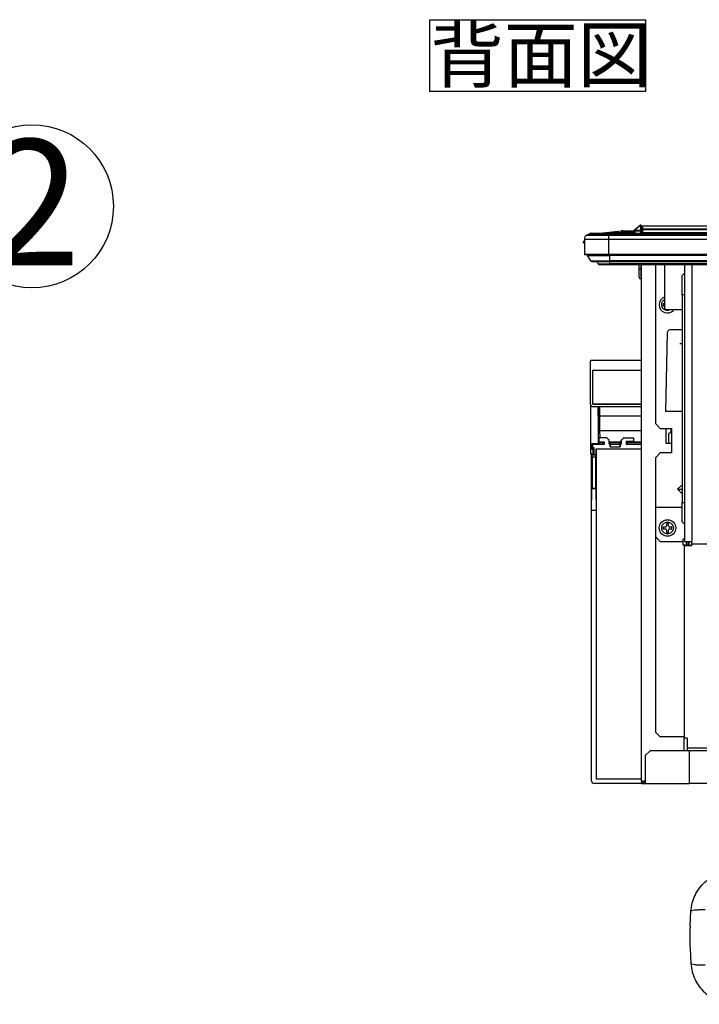
# Model space of a CAD drawing. Extents: x 0 to 414, y 0 to 297.
# Drawn here: x 151 to 191, y 97 to 155 of the extents above; entities that cross this region are included whole.
import ezdxf

# ---------------------------------------------------------------- set-up
doc = ezdxf.new("R2010")
doc.units = 0
doc.layers.get('0').update_dxf_attribs({"linetype": 'CONTINUOUS'})
doc.layers.add('2_ALL_NOTES', color=7, linetype='CONTINUOUS')
doc.styles.add('SLDTEXTSTYLE0', font='MS GOTHIC')
doc.styles.add('SLDTEXTSTYLE2', font='MSGOTHIC.TTC', dxfattribs={"bigfont": 'bigfont'})

# ---------------------------------------------------------------- blocks, each defined once
blk = doc.blocks.new('SW_NOTE_0_2')
at = {"layer": '2_ALL_NOTES', "color": 0, "linetype": 'CONTINUOUS'}
for p, q in [((-0.024, -0.055), (-0.024, 4.167)), ((-0.024, 4.167), (12.643, 4.167)), ((12.643, 4.167), (12.643, -0.055)), ((12.643, -0.055), (-0.024, -0.055))]:
    blk.add_line(p, q, dxfattribs=at)
at = {"layer": '2_ALL_NOTES', "color": 0, "linetype": 'CONTINUOUS', "insert": (0, 3.695), "char_height": 3.175, "attachment_point": 1, "style": 'SLDTEXTSTYLE2'}
blk.add_mtext('背面図', dxfattribs=at)
blk = doc.blocks.new('SW_NOTE_1')
at = {"color": 179, "linetype": 'CONTINUOUS'}
blk.add_circle((33.51, 0.57), 33.51, dxfattribs=at)
at = {"layer": '2_ALL_NOTES', "color": 2, "linetype": 'CONTINUOUS', "insert": (34.12, 28.07), "char_height": 51.8, "attachment_point": 2, "style": 'SLDTEXTSTYLE0'}
blk.add_mtext('2', dxfattribs=at)

msp = doc.modelspace()

# ---------------------------------------------------------------- linework, layer by layer
at = {"color": 179, "linetype": 'CONTINUOUS'}
for p, q in [((187.457, 142.7527), (187.7229, 142.9758)), ((187.7688, 142.9758), (187.5029, 142.7527)), ((187.7229, 142.9758), (187.7826, 143.0259)), ((187.8286, 143.0426), (187.7688, 142.9758)), ((187.8423, 142.9758), (187.7688, 142.9758)), ((187.8286, 143.0426), (187.8423, 143.0426)), ((187.8423, 142.9758), (187.8423, 143.0426)), ((187.8423, 142.7527), (187.8423, 142.9758)), ((187.9137, 142.9712), (187.9137, 142.9211)), ((187.9137, 142.9211), (187.9137, 142.6979)), ((187.9137, 142.8569), (187.9573, 142.8569)), ((187.9573, 142.9998), (227.2716, 142.9998)), ((187.9573, 142.9998), (187.9573, 142.9831)), ((227.2716, 142.9831), (187.9573, 142.9831)), ((187.9573, 142.8212), (187.9573, 142.9831)), ((184.6714, 142.4617), (185.9566, 142.4617)), ((184.7069, 142.4712), (185.9566, 142.4712)), ((184.7608, 142.4712), (184.7994, 142.4998)), ((184.7965, 142.4853), (184.7873, 142.4712)), ((184.8209, 142.5182), (184.7965, 142.4853)), ((184.8067, 142.4998), (184.7994, 142.4998)), ((185.9852, 142.5182), (184.8209, 142.5182)), ((184.8707, 142.5594), (184.8709, 142.5608)), ((184.8709, 142.5608), (184.8709, 142.5712)), ((184.8709, 142.5712), (184.932, 142.5712)), ((184.932, 142.5712), (185.9852, 142.5712)), ((185.4293, 142.5761), (186.715, 142.7102)), ((185.4293, 142.5761), (185.4303, 142.5733)), ((185.9566, 142.4712), (185.9566, 142.4617)), ((185.9566, 142.4712), (225.957, 142.4712)), ((185.9566, 142.4617), (185.9566, 142.2141)), ((185.9852, 142.5712), (185.9852, 142.5182)), ((185.9852, 142.5712), (268.7852, 142.5712)), ((186.7269, 142.6261), (186.708, 142.6241)), ((186.708, 142.6241), (186.708, 142.5712)), ((186.7892, 142.6294), (186.7892, 142.7141)), ((186.7892, 142.7141), (187.4333, 142.7141)), ((187.4293, 142.5712), (187.4315, 142.6992)), ((187.5029, 142.7527), (187.5029, 142.6992)), ((187.5029, 142.7527), (187.8423, 142.7527)), ((187.8423, 142.6992), (187.5029, 142.6992)), ((187.8423, 142.7527), (187.8423, 142.6992)), ((187.9137, 142.8283), (187.9573, 142.8283)), ((187.9137, 142.6979), (187.9137, 142.5712)), ((187.9573, 142.8212), (227.2716, 142.8212)), ((187.9573, 142.8212), (187.9573, 142.7665)), ((227.2716, 142.7665), (187.9573, 142.7665)), ((187.9573, 142.6569), (187.9573, 142.7665)), ((188.0002, 142.6141), (187.9573, 142.6569)), ((188.0002, 142.6141), (227.2288, 142.6141)), ((188.043, 142.5712), (188.0002, 142.6141)), ((184.4852, 142.0498), (184.4852, 142.0783)), ((184.4852, 142.0212), (184.4852, 142.0498)), ((184.528, 142.2141), (185.9566, 142.2141)), ((184.528, 142.2141), (184.528, 141.3426)), ((185.9566, 142.2141), (185.9566, 141.3426)), ((184.528, 141.3426), (185.9566, 141.3426)), ((184.5566, 141.3141), (185.9566, 141.3141)), ((184.7197, 141.2643), (186.028, 141.2643)), ((184.8999, 140.949), (184.7197, 141.2643)), ((185.9566, 141.3426), (185.9566, 141.3141)), ((185.9566, 141.3141), (225.9593, 141.3141)), ((186.028, 140.949), (186.028, 141.2643)), ((184.8999, 140.949), (186.028, 140.949)), ((184.9619, 140.913), (186.028, 140.913)), ((185.3314, 140.7682), (185.2727, 140.913)), ((185.3314, 140.7682), (186.028, 140.7682)), ((185.3976, 140.7236), (186.028, 140.7236)), ((268.7423, 140.949), (186.028, 140.949)), ((186.028, 140.913), (268.7423, 140.913)), ((268.7423, 140.7682), (186.028, 140.7682)), ((186.028, 140.7236), (268.7423, 140.7236)), ((187.7423, 140.4569), (187.7423, 140.7236)), ((187.8852, 110.3855), (187.8852, 140.7236)), ((188.6994, 140.7236), (188.6994, 131.3855)), ((189.258, 138.1459), (189.258, 140.7236)), ((190.4137, 140.7236), (190.4137, 124.4712)), ((187.8423, 140.4569), (187.7423, 140.4569)), ((187.7423, 139.9855), (187.7423, 140.4569)), ((187.8423, 140.4569), (187.8852, 140.4569)), ((187.8423, 140.4569), (187.8423, 139.8855)), ((190.2709, 140.0855), (190.4137, 140.2283)), ((190.2709, 138.9426), (190.2709, 140.0855)), ((187.8852, 139.8855), (187.8423, 139.8855)), ((190.2709, 138.9426), (190.2709, 126.7569)), ((190.4137, 138.9426), (190.2709, 138.9426)), ((189.258, 138.4283), (189.1566, 138.4283)), ((189.1566, 138.4283), (189.1566, 138.3141)), ((189.1566, 138.3141), (189.258, 138.3141)), ((189.2789, 138.0954), (189.3152, 138.0591)), ((190.2709, 138.0745), (189.3295, 138.0745)), ((189.3232, 132.0998), (189.4043, 136.7451)), ((190.2709, 136.8855), (189.5471, 136.8855)), ((190.1387, 136.0998), (190.2709, 136.0998)), ((184.8852, 132.5283), (184.8852, 135.0569)), ((187.8852, 135.0998), (184.928, 135.0998)), ((185.0268, 132.5271), (185.0268, 134.5296)), ((185.0268, 134.5296), (185.028, 134.5283)), ((185.0268, 134.5296), (187.8852, 134.5296)), ((185.028, 132.5283), (185.028, 134.5283)), ((185.028, 134.5283), (187.8852, 134.5283)), ((184.9066, 129.6356), (184.9066, 132.4531)), ((184.9116, 129.673), (184.9116, 132.4456)), ((185.0268, 132.5271), (185.028, 132.5283)), ((187.8852, 132.5271), (185.0268, 132.5271)), ((185.028, 132.5283), (187.8852, 132.5283)), ((185.028, 132.3855), (187.8852, 132.3855)), ((185.3327, 132.3855), (185.3327, 130.2086)), ((190.2709, 132.0998), (189.3232, 132.0998)), ((185.4169, 131.8145), (185.3455, 131.8145)), ((188.6994, 131.3855), (188.9852, 131.0998)), ((185.3604, 130.3007), (185.351, 130.9421)), ((188.9852, 131.0998), (189.6423, 131.0998)), ((189.3137, 131.0998), (189.3137, 130.2426)), ((189.4709, 130.7783), (189.4709, 130.2426)), ((189.5994, 130.8475), (189.5994, 130.9223)), ((189.6423, 131.0998), (189.6423, 130.8498)), ((189.6423, 130.8498), (189.6423, 130.2426)), ((185.3327, 130.2086), (184.9755, 130.2086)), ((184.9755, 130.2086), (184.9755, 129.8909)), ((184.9755, 130.2086), (185.0123, 130.1719)), ((184.9988, 130.1719), (184.9988, 129.9848)), ((184.9988, 130.1719), (185.6848, 130.1719)), ((185.3452, 130.1961), (185.3327, 130.2086)), ((185.3604, 130.3007), (185.3452, 130.2855)), ((185.3452, 130.2855), (185.3452, 130.1961)), ((185.3452, 130.2855), (185.6209, 130.2855)), ((185.3452, 130.1961), (185.4664, 130.1961)), ((185.3991, 130.3234), (185.3991, 130.5576)), ((185.818, 130.5576), (185.3991, 130.5576)), ((185.3991, 130.3234), (185.6848, 130.3234)), ((185.6848, 130.3023), (185.4325, 130.3023)), ((185.4664, 130.1961), (185.4422, 130.1719)), ((185.4528, 130.1719), (185.4664, 130.1855)), ((185.4664, 130.1961), (185.4664, 130.1855)), ((185.4664, 130.1855), (185.6209, 130.1855)), ((185.6296, 130.2943), (185.6209, 130.2855)), ((185.6209, 130.2855), (185.6209, 130.1855)), ((185.6296, 130.1767), (185.6209, 130.1855)), ((185.6296, 130.1767), (185.6296, 130.2943)), ((185.6848, 130.3234), (185.6848, 130.1719)), ((185.9696, 130.4356), (185.8685, 130.5367)), ((185.9905, 130.1719), (185.9905, 130.3851)), ((186.6928, 130.3023), (185.9905, 130.3023)), ((185.9905, 130.1719), (186.0395, 130.1719)), ((186.0307, 130.2943), (186.0307, 130.1767)), ((186.0494, 130.2755), (186.0307, 130.2943)), ((186.0307, 130.1767), (186.0395, 130.1855)), ((186.0395, 130.1855), (186.0395, 130.0283)), ((186.0407, 130.0283), (186.0494, 130.1855)), ((186.0494, 130.1855), (186.0494, 130.2755)), ((186.0494, 130.2755), (186.6209, 130.2755)), ((186.0494, 130.1855), (186.6209, 130.1855)), ((186.6209, 130.2755), (186.6396, 130.2943)), ((186.6209, 130.1855), (186.6209, 130.2755)), ((186.6296, 130.0283), (186.6209, 130.1855)), ((186.6308, 130.1855), (186.6308, 130.0283)), ((186.6396, 130.1767), (186.6308, 130.1855)), ((186.6308, 130.1719), (186.6998, 130.1719)), ((186.6396, 130.1767), (186.6396, 130.2943)), ((186.6998, 130.3852), (186.6928, 130.3782)), ((186.6928, 130.3782), (186.6928, 130.1719)), ((186.6998, 130.1719), (186.6998, 130.3852)), ((186.7137, 130.4287), (186.7207, 130.4357)), ((186.8217, 130.5367), (186.7207, 130.4357)), ((186.8723, 130.5576), (187.4141, 130.5576)), ((187.4141, 130.3433), (186.9855, 130.3433)), ((186.9855, 130.3433), (186.9855, 130.1719)), ((187.4041, 130.3333), (186.9855, 130.3333)), ((187.8852, 130.3023), (186.9855, 130.3023)), ((186.9855, 130.1719), (187.8852, 130.1719)), ((187.0407, 130.2943), (187.0494, 130.2855)), ((187.0407, 130.2943), (187.0407, 130.1767)), ((187.0407, 130.1767), (187.0494, 130.1855)), ((187.0494, 130.2855), (187.8852, 130.2855)), ((187.0494, 130.1855), (187.0494, 130.2855)), ((187.0494, 130.1855), (187.8852, 130.1855)), ((187.4041, 130.3333), (187.4141, 130.3433)), ((187.4141, 130.5576), (187.4141, 130.3433)), ((189.3137, 130.2426), (189.4938, 130.2426)), ((189.4938, 130.2426), (189.6423, 130.2426)), ((189.6423, 130.2426), (189.6423, 129.6712)), ((184.9066, 129.6356), (184.9116, 129.673)), ((184.9755, 129.8909), (185.0129, 129.9283)), ((184.9755, 129.8909), (185.0327, 129.8909)), ((184.9824, 129.5998), (184.9774, 129.5624)), ((184.978, 129.5624), (185.0352, 129.5624)), ((184.9824, 129.5998), (185.0327, 129.5998)), ((184.9944, 129.5619), (185.2068, 129.5619)), ((184.9988, 129.9848), (185.0852, 129.9848)), ((185.0129, 129.9848), (185.0129, 129.9283)), ((185.0701, 129.9283), (185.0129, 129.9283)), ((185.0701, 129.9283), (185.0327, 129.8909)), ((185.0327, 129.8909), (185.0327, 129.5998)), ((185.0327, 129.5998), (185.0352, 129.5624)), ((185.0352, 129.5624), (185.0701, 129.5973)), ((185.0852, 129.5712), (185.044, 129.5712)), ((185.0701, 129.5973), (185.0701, 129.9283)), ((185.0701, 129.5973), (185.0852, 129.5973)), ((185.0852, 129.9848), (185.0852, 129.5712)), ((185.0852, 129.5712), (185.216, 129.5712)), ((185.2068, 129.5619), (185.216, 129.5712)), ((185.216, 129.5712), (185.216, 129.8975)), ((185.228, 129.8855), (185.216, 129.8975)), ((185.216, 129.8975), (187.8852, 129.8975)), ((185.228, 129.8855), (185.228, 110.5283)), ((187.8852, 129.8855), (185.228, 129.8855)), ((186.0395, 130.0283), (186.0407, 130.0283)), ((186.0407, 130.0283), (186.6296, 130.0283)), ((186.6308, 130.0283), (186.6296, 130.0283)), ((188.6994, 129.3855), (188.9852, 129.6712)), ((189.6423, 129.6712), (188.9852, 129.6712)), ((184.9423, 129.5284), (184.9423, 126.8998)), ((184.9516, 129.5191), (184.9423, 129.5284)), ((184.9533, 129.4191), (184.9961, 129.4191)), ((184.9533, 127.5291), (184.9533, 129.4191)), ((184.9961, 129.4191), (184.9961, 127.589)), ((185.2043, 129.4191), (184.9961, 129.4191)), ((185.2043, 127.589), (185.2043, 129.4191)), ((188.6994, 129.3855), (188.6994, 126.4855)), ((184.9423, 126.8998), (184.9533, 127.5291)), ((184.9658, 127.5586), (184.9961, 127.589)), ((185.2045, 127.5586), (184.9658, 127.5586)), ((184.9961, 127.589), (185.2043, 127.589)), ((185.2045, 127.5586), (185.2268, 126.2855)), ((190.0081, 127.5283), (190.2709, 127.7911)), ((190.0081, 127.5283), (190.2709, 127.5283)), ((190.2709, 127.2656), (190.0081, 127.5283)), ((184.953, 126.2855), (184.9423, 126.8998)), ((190.2709, 125.6141), (190.2709, 126.7569)), ((190.2709, 126.7569), (190.4137, 126.7569)), ((185.2268, 126.2855), (184.953, 126.2855)), ((184.953, 110.3962), (184.953, 126.2855)), ((185.2268, 126.2855), (185.2268, 110.5271)), ((188.6994, 126.4855), (188.6994, 124.7569)), ((188.6994, 126.4855), (190.2709, 126.4855)), ((189.4709, 125.5141), (189.3566, 125.5141)), ((189.3566, 125.5141), (189.3566, 125.3855)), ((189.4709, 125.3855), (189.4709, 125.5141)), ((190.4137, 125.4712), (190.2709, 125.6141)), ((189.2852, 125.3141), (189.1566, 125.3141)), ((189.1566, 125.3141), (189.1566, 125.1998)), ((189.1566, 125.1998), (189.2852, 125.1998)), ((189.3566, 125.1283), (189.3566, 124.9998)), ((189.3566, 124.9998), (189.4709, 124.9998)), ((189.4709, 124.9998), (189.4709, 125.1283)), ((189.6709, 125.3141), (189.5423, 125.3141)), ((189.5423, 125.1998), (189.6709, 125.1998)), ((189.6709, 125.1998), (189.6709, 125.3141)), ((188.9852, 124.4712), (188.6994, 124.7569)), ((188.6994, 124.7569), (188.6994, 113.2712)), ((188.9852, 124.4712), (190.3423, 124.4712)), ((190.3423, 124.4712), (190.3423, 124.6283)), ((190.3423, 124.6283), (190.4137, 124.6283)), ((190.3423, 124.24), (190.3423, 124.4712)), ((190.4137, 124.4712), (190.8423, 124.4712)), ((190.5137, 124.4712), (190.5137, 124.24)), ((190.5994, 124.4712), (190.5994, 124.24)), ((190.6709, 124.4712), (190.6709, 124.24)), ((190.8423, 124.3283), (190.8423, 124.4712)), ((190.4137, 124.24), (190.3423, 124.24)), ((190.4994, 124.24), (190.4137, 124.24)), ((190.4137, 124.2011), (190.4137, 124.24)), ((190.4137, 112.9165), (190.4137, 124.2011)), ((190.8423, 124.2011), (190.4137, 124.2011)), ((190.4994, 124.24), (190.8423, 124.24)), ((190.8423, 124.3283), (252.5566, 124.3283)), ((190.8423, 124.2011), (190.8423, 124.3283)), ((188.6994, 113.2712), (188.9852, 112.9855)), ((190.4137, 112.9855), (188.9852, 112.9855)), ((190.3852, 112.1712), (190.3852, 112.9855)), ((190.5709, 112.9165), (190.4137, 112.9165)), ((190.5709, 112.9165), (190.5709, 112.3283)), ((193.7423, 112.3283), (190.5709, 112.3283)), ((190.5709, 112.3283), (190.5709, 112.1712)), ((188.3852, 112.1712), (188.0994, 111.8855)), ((188.0994, 111.8855), (188.0994, 110.2426)), ((190.6994, 112.1712), (188.3852, 112.1712)), ((190.6994, 110.2426), (190.6994, 112.1712)), ((193.8137, 112.1712), (190.6994, 112.1712)), ((185.228, 110.5283), (185.2268, 110.5271)), ((185.2268, 110.5271), (187.8852, 110.5271)), ((185.228, 110.5283), (187.8852, 110.5283)), ((187.8852, 110.2534), (185.0959, 110.2534)), ((187.8852, 110.3855), (187.9566, 110.3855)), ((187.8852, 110.3855), (187.8852, 110.2426)), ((187.8852, 110.2426), (188.0994, 110.2426)), ((188.0994, 110.4023), (187.9566, 110.3855)), ((187.9566, 110.3141), (187.9566, 110.3855)), ((188.0994, 110.3141), (187.9566, 110.3141)), ((188.0994, 110.3855), (188.028, 110.3141)), ((188.0994, 110.2426), (190.6994, 110.2426)), ((230.3083, 110.2426), (190.6994, 110.2426)), ((190.7381, 101.8653), (190.7829, 102.7412)), ((190.7381, 100.5513), (190.7829, 99.6755))]:
    msp.add_line(p, q, dxfattribs=at)
at = {"color": 8, "linetype": 'CONTINUOUS'}
for p, q in [((185.9566, 142.4617), (225.9573, 142.4617)), ((185.9852, 142.5182), (185.9852, 142.4712)), ((225.9607, 142.5182), (185.9852, 142.5182)), ((186.708, 142.6241), (187.4302, 142.6241)), ((187.4303, 142.6294), (186.7892, 142.6294)), ((187.5029, 142.6992), (187.5007, 142.5712)), ((187.8423, 142.5712), (187.8423, 142.6992)), ((187.9137, 142.8426), (187.9573, 142.8426)), ((187.9573, 142.8116), (187.9137, 142.8116)), ((187.9137, 142.7008), (187.9573, 142.7008)), ((187.9573, 142.6687), (187.9137, 142.6687)), ((185.9566, 142.2141), (225.9598, 142.2141)), ((185.9566, 141.3426), (225.9598, 141.3426)), ((186.028, 141.2643), (186.028, 141.3141)), ((225.9752, 141.2643), (186.028, 141.2643)), ((186.028, 140.913), (186.028, 140.949)), ((186.028, 140.7682), (186.028, 140.913)), ((186.028, 140.7236), (186.028, 140.7682)), ((187.8423, 140.7236), (187.8423, 140.4569)), ((190.8423, 140.7236), (190.8423, 124.4712)), ((189.3295, 138.0745), (189.3657, 138.0382)), ((185.3455, 131.8145), (185.3455, 132.3855)), ((185.4169, 132.3855), (185.4169, 131.8145)), ((187.8852, 131.8145), (185.4169, 131.8145)), ((185.4224, 130.988), (187.8852, 130.988)), ((185.4224, 130.988), (185.4287, 130.5576)), ((185.4322, 130.3234), (185.4325, 130.3023)), ((184.994, 129.5624), (184.9944, 129.5619))]:
    msp.add_line(p, q, dxfattribs=at)
at = {"color": 179, "linetype": 'CONTINUOUS'}
msp.add_circle((189.4137, 125.2569), 0.4857, dxfattribs=at)
for centre, radius, start, end in [((187.7459, 142.9402), 0.0424, 57.180935, 122.819065), ((187.8286, 142.9712), 0.0714, 90, 130), ((187.8423, 142.9712), 0.0714, 0, 90), ((187.8497, 142.9114), 0.0648, 8.551687, 96.540874), ((184.8136, 142.2141), 0.2856, 119.87321, 180), ((184.7069, 142.3998), 0.0714, 90, 119.87321), ((184.932, 142.4283), 0.1429, 90, 141.021969), ((185.3461, 143.2855), 0.7143, 270, 276.692853), ((186.7892, 141.9998), 0.7143, 90, 95.955834), ((186.0439, 142.5727), 0.6851, 4.47368, 11.580419), ((186.7892, 142.0294), 0.6, 90, 95.955834), ((187.5029, 142.6979), 0.0714, 130, 179), ((187.4672, 141.6758), 1.024, 88.001617, 91.998383), ((187.48, 142.7171), 0.0424, 57.180935, 122.819065), ((186.2938, 141.7074), 1.5638, 39.360225, 41.942648), ((187.8497, 142.6883), 0.0648, 8.551687, 96.540874), ((187.8602, 141.6751), 1.0243, 87.001674, 90.998631), ((184.528, 142.0783), 0.0429, 90, 180), ((184.528, 142.0212), 0.0429, 180, 270), ((184.5566, 141.3426), 0.0286, 180, 270), ((184.7693, 141.2926), 0.0571, 157.975687, 209.744881), ((184.9619, 140.9844), 0.0714, 209.744881, 270), ((185.3976, 140.795), 0.0714, 202.0679, 270), ((187.8423, 139.9855), 0.1, 180, 270), ((189.4137, 138.3712), 0.4857, 108.701337, 180), ((189.4137, 138.3712), 0.4857, 180, 316.314976), ((189.5471, 136.7426), 0.1429, 90, 179), ((185.4128, 130.9246), 0.0642, 81.328454, 164.1443), ((190.028, 130.9223), 0.4286, 155.530199, 180), ((186.7642, 130.3782), 0.0714, 134.992781, 180.01956), ((184.9944, 129.5191), 0.0429, 90.020437, 179.979563), ((184.9961, 127.5283), 0.0429, 135, 179), ((189.2852, 125.3855), 0.0714, 270, 360), ((189.2852, 125.1283), 0.0714, 360, 90), ((189.5423, 125.3855), 0.0714, 180, 270), ((189.5423, 125.1283), 0.0714, 90, 180)]:
    msp.add_arc(centre, radius, start, end, dxfattribs=at)
for centre, major_axis, ratio, start_param, end_param in [((187.1688, 142.6426), (1.7824, 0.071), 0.0000713, 3.3641589, 4.4509251), ((189.3294, 138.1459), (0.0505, -0.0505), 0.9996955, 3.9268385, 5.4979394), ((184.928, 135.0569), (0.0303, -0.0303), 0.9996955, 2.3563468, 3.9268385), ((185.028, 132.5284), (-0.101, -0.101), 0.9996955, 5.4979394, 7.0684312), ((185.3692, 131.8145), (0, 1.3571), 0.0174551, 1.5707963, 2.268928), ((185.4406, 131.8145), (0, 1.2857), 0.0184248, 1.5707963, 2.268928), ((189.6423, 130.7783), (0.1714, 0), 0.4166667, 1.5707963, 3.1415927), ((185.4318, 130.3007), (0.0714, 0), 0.0224538, 1.5617069, 3.1191335), ((185.7725, 130.2942), (0.1429, 0), 0.0174551, 2.231421, 3.1241394), ((185.7725, 130.1768), (0.1429, 0), 0.0174551, 3.1590459, 4.0517643), ((185.818, 130.4862), (0.0505, 0.0505), 0.9996955, 6.283033, 7.0684312), ((185.919, 130.3851), (-0.0505, -0.0505), 0.9996955, 2.3563468, 3.1414404), ((185.8879, 130.2942), (0.1429, 0), 0.0174551, 0.0174533, 0.7694433), ((185.8879, 130.1768), (0.1429, 0), 0.0174551, 5.513742, 6.265732), ((186.7825, 130.2942), (0.1429, 0), 0.0174551, 2.2493137, 3.1241394), ((186.7825, 130.1768), (0.1429, 0), 0.0174551, 3.1590459, 4.0338716), ((186.7712, 130.3852), (-0.0505, -0.0505), 0.9996955, 4.7122367, 5.4979394), ((186.8722, 130.4862), (0.0505, 0.0505), 0.9996955, 0.7852459, 1.570644), ((186.8978, 130.2942), (0.1429, 0), 0.0174551, 0.0174533, 0.9101716), ((186.8978, 130.1768), (0.1429, 0), 0.0174551, 5.3730137, 6.265732), ((184.9304, 129.2789), (-0.0233, 0.3642), 0.0132047, 0.203298, 0.2259014), ((184.983, 129.6736), (0.0098, 0.0732), 0.9668394, 1.7078796, 3.2698362), ((184.9852, 129.5283), (0.0303, -0.0303), 0.9996955, 2.9251312, 3.9268385), ((184.9736, 129.6293), (0.0673, -0.0265), 0.9129872, 5.1118359, 5.1199118), ((184.9944, 129.4191), (0, 0.1429), 0.0122185, 4.712389, 6.265732), ((185.2068, 129.4191), (0, 0.1429), 0.0174551, 0.0174533, 1.5707963), ((184.9515, 129.4191), (0, 0.1), 0.0174551, 4.712389, 6.265732), ((185.2051, 127.589), (0, 0.0429), 0.0174551, 1.5707963, 2.3561945), ((185.0959, 110.3962), (-0.101, -0.101), 0.9996955, 5.4979394, 7.0684312)]:
    msp.add_ellipse(centre, major_axis=major_axis, ratio=ratio, start_param=start_param, end_param=end_param, dxfattribs=at)
for points, knots in [([(184.8667, 142.5555), (184.8683, 142.5563), (184.8701, 142.5573), (184.8706, 142.5591), (184.8707, 142.5594)], [0, 0, 0, 0, 0.8204943, 1, 1, 1, 1]), ([(184.9774, 129.5624), (184.9764, 129.5624), (184.9733, 129.5625), (184.9684, 129.5629), (184.9625, 129.564), (184.9567, 129.5655), (184.951, 129.5676), (184.9455, 129.5701), (184.9403, 129.573), (184.9353, 129.5765), (184.9306, 129.5803), (184.9264, 129.5844), (184.9225, 129.5887), (184.919, 129.5934), (184.9159, 129.5984), (184.9133, 129.6035), (184.9111, 129.6088), (184.9093, 129.6142), (184.9081, 129.6191), (184.9072, 129.6245), (184.9067, 129.6292), (184.9066, 129.6326), (184.9066, 129.6338)], [0, 0, 0, 0, 0.0284475, 0.0810778, 0.1340764, 0.188237, 0.2427991, 0.2957997, 0.3491751, 0.4037301, 0.4586914, 0.5102308, 0.5621098, 0.6150529, 0.668362, 0.7187614, 0.7694779, 0.8212085, 0.873314, 0.9044714, 0.9676248, 1, 1, 1, 1]), ([(189.0709, 125.2569), (189.0709, 125.3), (189.0837, 125.3666), (189.125, 125.4465), (189.1696, 125.501), (189.2241, 125.5456), (189.304, 125.5869), (189.4137, 125.6081), (189.5234, 125.5869), (189.6033, 125.5456), (189.6579, 125.501), (189.7022, 125.4465), (189.7449, 125.3666), (189.752, 125.3), (189.7566, 125.2569)], [0.5, 0.5, 0.5, 0.5, 0.55986074, 0.59241253, 0.62499998, 0.65755179, 0.69013926, 0.75, 0.80986074, 0.84241253, 0.87499998, 0.90755179, 0.94013926, 1, 1, 1, 1]), ([(189.7566, 125.2569), (189.752, 125.2138), (189.7449, 125.1472), (189.7022, 125.0673), (189.6579, 125.0129), (189.6033, 124.9682), (189.5234, 124.9269), (189.4137, 124.9057), (189.3041, 124.9269), (189.2241, 124.9682), (189.1697, 125.0128), (189.1251, 125.0673), (189.0837, 125.1472), (189.0709, 125.2138), (189.0709, 125.2569)], [0, 0, 0, 0, 0.05986074, 0.09241253, 0.12499998, 0.15755179, 0.19013926, 0.25, 0.30986074, 0.34241253, 0.37499998, 0.40755179, 0.44013926, 0.5, 0.5, 0.5, 0.5]), ([(190.7829, 102.7412), (190.8034, 102.9027), (190.8441, 103.2237), (191.0177, 103.6792), (191.2666, 104.0961), (191.5529, 104.4165), (191.8425, 104.654), (192.1154, 104.8268), (192.4518, 104.9832), (192.8678, 105.1095), (193.1883, 105.1275), (193.3566, 105.1369)], [0, 0, 0, 0, 0.1257812, 0.2499334, 0.3739165, 0.4998674, 0.5805676, 0.6639465, 0.7500255, 0.8686959, 1, 1, 1, 1]), ([(190.7829, 99.6755), (190.8034, 99.5139), (190.8441, 99.1929), (191.0178, 98.7374), (191.2667, 98.3205), (191.5887, 97.9602), (191.9745, 97.6632), (192.353, 97.4715), (192.7065, 97.357), (193.0219, 97.2925), (193.2426, 97.2841), (193.3566, 97.2798)], [0, 0, 0, 0, 0.1257891, 0.2499493, 0.3739455, 0.4999087, 0.6218627, 0.7498486, 0.8276089, 0.9109902, 1, 1, 1, 1])]:
    msp.add_open_spline(points, degree=3, knots=knots, dxfattribs=at)
at = {"color": 8, "linetype": 'CONTINUOUS'}
msp.add_open_spline([(189.4945, 138.0438), (189.4677, 138.0369), (189.3991, 138.0192), (189.3039, 138.0418), (189.2242, 138.0824), (189.1697, 138.1271), (189.1251, 138.1816), (189.0837, 138.2615), (189.0625, 138.3712), (189.0837, 138.4808), (189.125, 138.5609), (189.1698, 138.6149), (189.2148, 138.654), (189.2469, 138.6694), (189.258, 138.6747)], degree=3, knots=[0, 0, 0, 0, 0.0827697, 0.2120694, 0.2823816, 0.3527708, 0.423083, 0.4934722, 0.6227719, 0.7520716, 0.8223838, 0.892773, 0.9630852, 1, 1, 1, 1], dxfattribs=at)
at = {"color": 179, "linetype": 'CONTINUOUS'}
for points in [[(190.7829, 102.7412), (190.7953, 102.7573), (190.82, 102.7895), (191.0005, 102.8232), (191.2666, 102.8438), (191.5044, 102.8435), (191.6233, 102.8434)], [(190.7381, 101.8653), (190.7334, 101.6463), (190.7241, 101.2083), (190.7334, 100.7703), (190.7381, 100.5513)], [(191.6233, 99.5733), (191.5044, 99.5731), (191.2666, 99.5728), (191.0005, 99.5935), (190.82, 99.6271), (190.7953, 99.6594), (190.7829, 99.6755)]]:
    msp.add_open_spline(points, degree=3, dxfattribs=at)

# ---------------------------------------------------------------- block references
at = {"color": 7, "linetype": 'CONTINUOUS', "xscale": 0.1428571429, "yscale": 0.1428571429, "zscale": 0.1428571429}
msp.add_blockref('SW_NOTE_1', (147.2875, 144.0699), dxfattribs=at)
at = {"layer": '2_ALL_NOTES', "color": 2, "linetype": 'CONTINUOUS'}
msp.add_blockref('SW_NOTE_0_2', (175.4681, 150.9441), dxfattribs=at)

doc.saveas('drawing.dxf')
